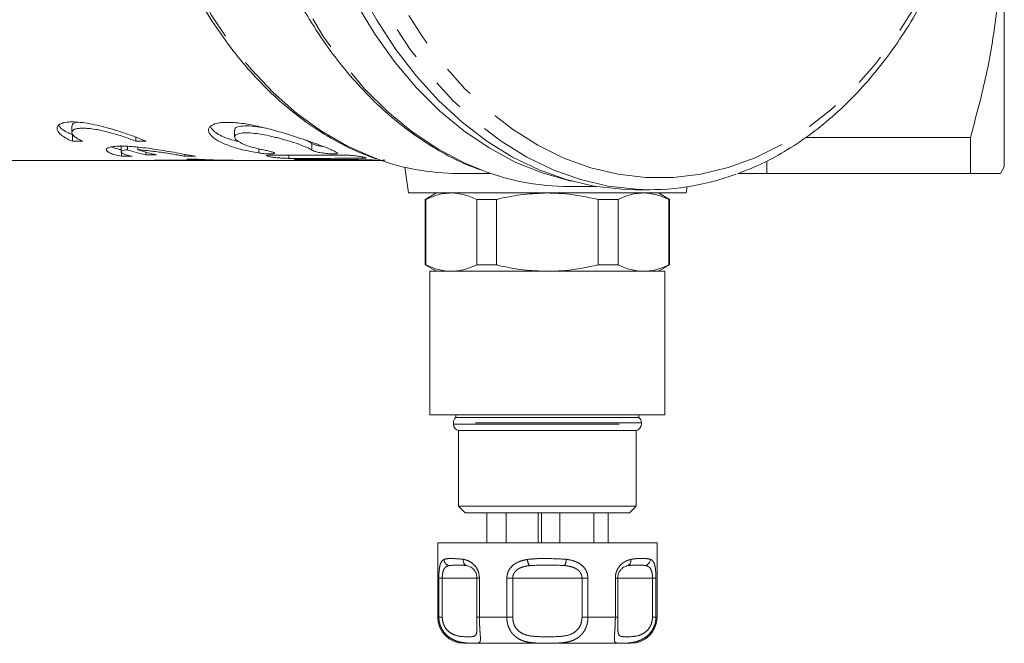
# Model space of a CAD drawing. Units: millimetres. Extents: x 150 to 255, y 82 to 273.
# Drawn here: x 175 to 213, y 82 to 106 of the extents above; entities that cross this region are included whole.
import ezdxf

# ---------------------------------------------------------------- set-up
doc = ezdxf.new("R2010")
doc.units = ezdxf.units.MM
doc.linetypes.add('PHANTOM', pattern=[12.7, 6.35, -1.27, 1.27, -1.27, 1.27, -1.27])

msp = doc.modelspace()

# ---------------------------------------------------------------- linework, layer by layer
at = {"color": 7, "linetype": 'Continuous', "lineweight": 15}
for p, q in [((212.964, 99.878), (212.964, 110.878)), ((177.252, 101.446), (177.252, 101.199)), ((177.271, 101.11), (177.271, 100.86)), ((183.487, 101.29), (183.487, 101.024)), ((177.672, 100.86), (177.271, 100.86)), ((179.138, 100.698), (179.138, 100.448)), ((179.699, 101.015), (179.699, 100.86)), ((180.099, 100.86), (179.699, 100.86)), ((205.364, 101.003), (211.665, 101.003)), ((211.665, 99.628), (211.665, 101.003)), ((179.157, 100.445), (179.157, 100.282)), ((179.377, 100.667), (179.377, 100.531)), ((179.778, 100.634), (179.778, 100.531)), ((180.09, 100.44), (180.09, 100.341)), ((180.491, 100.341), (180.09, 100.341)), ((181.584, 100.357), (181.584, 100.282)), ((169.818, 100.128), (188.748, 100.128)), ((179.557, 100.282), (179.157, 100.282)), ((182.618, 100.134), (180.414, 100.134)), ((180.704, 100.134), (180.704, 100.128)), ((180.704, 100.128), (183.533, 100.128)), ((181.985, 100.282), (181.584, 100.282)), ((181.992, 100.173), (181.657, 100.173)), ((203.869, 100.074), (203.869, 99.628)), ((190.005, 99.863), (190.144, 98.878)), ((192.045, 99.628), (193.287, 99.628)), ((203.869, 99.628), (211.665, 99.628)), ((212.82, 99.628), (212.964, 99.878)), ((195.464, 98.878), (190.144, 98.878)), ((191.214, 98.878), (190.789, 98.632)), ((200.784, 98.878), (195.464, 98.878)), ((196.287, 99.128), (197.332, 99.128)), ((198.845, 99.003), (199.393, 99.003)), ((200.139, 98.632), (199.714, 98.878)), ((200.784, 98.878), (200.818, 99.113)), ((190.789, 98.632), (190.789, 96.123)), ((190.789, 98.632), (190.81, 98.632)), ((190.81, 98.632), (190.81, 96.123)), ((192.757, 98.632), (193.517, 98.632)), ((192.757, 96.123), (192.757, 98.632)), ((193.517, 98.632), (193.517, 96.123)), ((197.412, 96.123), (197.412, 98.632)), ((197.412, 98.632), (198.171, 98.632)), ((198.171, 98.632), (198.171, 96.123)), ((200.119, 96.123), (200.119, 98.632)), ((200.119, 98.632), (200.139, 98.632)), ((200.139, 96.123), (200.139, 98.632)), ((190.789, 96.123), (191.214, 95.878)), ((190.789, 96.123), (190.81, 96.123)), ((190.964, 95.878), (190.964, 90.378)), ((190.964, 95.878), (199.964, 95.878)), ((192.757, 96.123), (193.517, 96.123)), ((197.412, 96.123), (198.171, 96.123)), ((199.714, 95.878), (200.139, 96.123)), ((199.964, 90.378), (199.964, 95.878)), ((200.119, 96.123), (200.139, 96.123)), ((190.964, 90.378), (199.964, 90.378)), ((191.964, 90.378), (191.964, 90.278)), ((191.964, 90.278), (198.964, 90.278)), ((198.964, 90.278), (198.964, 90.378)), ((191.864, 90.078), (191.864, 90.023)), ((192.064, 89.778), (192.064, 86.878)), ((192.064, 89.778), (198.864, 89.778)), ((198.864, 86.878), (198.864, 89.778)), ((199.064, 90.023), (199.064, 90.078)), ((192.064, 86.878), (192.314, 86.628)), ((192.064, 86.878), (198.864, 86.878)), ((198.614, 86.628), (198.864, 86.878)), ((198.614, 86.628), (192.314, 86.628)), ((193.141, 85.478), (193.141, 86.628)), ((193.891, 85.478), (193.891, 86.628)), ((195.113, 85.478), (195.113, 86.628)), ((195.234, 85.478), (195.234, 86.628)), ((195.94, 85.478), (195.94, 86.628)), ((197.239, 85.478), (197.239, 86.628)), ((197.788, 85.478), (197.788, 86.628)), ((191.264, 85.478), (191.264, 82.628)), ((191.264, 85.478), (197.564, 85.478)), ((197.564, 85.478), (199.664, 85.478)), ((199.664, 82.628), (199.664, 85.478)), ((192.766, 84.128), (192.766, 82.628)), ((198.162, 82.628), (198.162, 84.128)), ((192.766, 82.628), (192.766, 82.628)), ((198.162, 82.628), (198.162, 82.628)), ((197.064, 81.628), (192.264, 81.628)), ((198.664, 81.628), (197.064, 81.628))]:
    msp.add_line(p, q, dxfattribs=at)
at = {"color": 8, "linetype": 'PHANTOM', "lineweight": 0}
for p, q in [((186.443, 100.776), (186.443, 100.521)), ((184.407, 100.572), (184.407, 100.414)), ((185.566, 100.33), (185.566, 100.205)), ((186.63, 100.165), (186.63, 100.128)), ((188.384, 100.26), (188.384, 100.206)), ((199.064, 90.078), (191.864, 90.078)), ((191.864, 90.023), (199.064, 90.023)), ((191.308, 82.628), (191.308, 84.128)), ((191.308, 84.128), (191.438, 84.128)), ((191.438, 84.128), (191.438, 82.628)), ((192.766, 84.128), (191.438, 84.128)), ((192.766, 84.128), (192.861, 84.128)), ((192.861, 84.128), (192.861, 82.628)), ((193.911, 82.628), (193.911, 84.128)), ((193.911, 84.128), (194.136, 84.128)), ((194.136, 84.128), (194.136, 82.628)), ((196.792, 84.128), (194.136, 84.128)), ((196.792, 82.628), (196.792, 84.128)), ((196.792, 84.128), (197.017, 84.128)), ((197.017, 84.128), (197.017, 82.628)), ((198.067, 82.628), (198.067, 84.128)), ((198.067, 84.128), (198.162, 84.128)), ((199.49, 84.128), (198.162, 84.128)), ((199.49, 82.628), (199.49, 84.128)), ((199.49, 84.128), (199.62, 84.128)), ((199.62, 84.128), (199.62, 82.628)), ((191.264, 82.628), (191.308, 82.628)), ((191.438, 82.628), (191.308, 82.628)), ((192.766, 82.628), (192.861, 82.628)), ((192.861, 82.628), (193.911, 82.628)), ((194.136, 82.628), (193.911, 82.628)), ((196.792, 82.628), (197.017, 82.628)), ((197.017, 82.628), (198.067, 82.628)), ((198.162, 82.628), (198.067, 82.628)), ((199.49, 82.628), (199.62, 82.628)), ((199.62, 82.628), (199.664, 82.628))]:
    msp.add_line(p, q, dxfattribs=at)
at = {"color": 8, "linetype": 'PHANTOM', "lineweight": 0, "flags": 128}
for points in [[(192.986, 99.735), (192.275, 100.032), (191.264, 100.567), (190.289, 101.219), (189.355, 101.984), (188.47, 102.857), (187.64, 103.831), (186.87, 104.9), (186.165, 106.057), (185.532, 107.292), (184.974, 108.598), (184.495, 109.966), (184.098, 111.385), (183.787, 112.846), (183.563, 114.339), (183.428, 115.853), (183.382, 117.378), (183.428, 118.902), (183.563, 120.416), (183.787, 121.909), (184.098, 123.37), (184.495, 124.79), (184.974, 126.157), (185.532, 127.463), (186.165, 128.698), (186.87, 129.855), (187.64, 130.924), (188.47, 131.898), (189.355, 132.771), (190.289, 133.536), (191.264, 134.189), (192.275, 134.723), (192.957, 135.01)], [(198.862, 99.018), (197.792, 99.143), (196.733, 99.392), (195.692, 99.764), (194.676, 100.256), (193.692, 100.866), (192.747, 101.588), (191.848, 102.418), (191, 103.35), (190.21, 104.378), (189.482, 105.495), (188.822, 106.693), (188.234, 107.964), (187.723, 109.299), (187.291, 110.689), (186.942, 112.125), (186.677, 113.598), (186.5, 115.095), (186.411, 116.609), (186.41, 118.127), (186.499, 119.641), (186.675, 121.139), (186.938, 122.612), (187.286, 124.048), (187.717, 125.439), (188.227, 126.775), (188.814, 128.047), (189.474, 129.246), (190.2, 130.364), (190.99, 131.393), (191.837, 132.327), (192.736, 133.158), (193.68, 133.881), (194.663, 134.492), (195.679, 134.986), (196.056, 135.136)], [(199.228, 99.474), (198.17, 99.598), (197.124, 99.847), (196.096, 100.218), (195.093, 100.71), (194.123, 101.319), (193.193, 102.041), (192.308, 102.87), (191.476, 103.801), (190.702, 104.827), (189.991, 105.941), (189.348, 107.136), (188.779, 108.402), (188.286, 109.731), (187.874, 111.114), (187.545, 112.541), (187.301, 114.001), (187.145, 115.486), (187.078, 116.983), (187.099, 118.484), (187.208, 119.976), (187.406, 121.451), (187.69, 122.897), (188.059, 124.304), (188.51, 125.662), (189.04, 126.963), (189.644, 128.196), (190.32, 129.353), (191.062, 130.427), (191.864, 131.408), (192.722, 132.292), (193.629, 133.071), (194.579, 133.739), (195.565, 134.293), (196.581, 134.728), (197.619, 135.042), (198.671, 135.232), (199.731, 135.296), (200.792, 135.235), (201.845, 135.048), (202.883, 134.738), (203.899, 134.306), (204.886, 133.755), (205.837, 133.089), (206.745, 132.313), (207.604, 131.432), (208.408, 130.453), (209.152, 129.382), (209.829, 128.226), (210.436, 126.995), (210.967, 125.696), (211.42, 124.339), (211.552, 123.878)], [(188.968, 100.169), (188.801, 100.231), (187.789, 100.679), (186.808, 101.246), (185.865, 101.928), (184.965, 102.721), (184.116, 103.618), (183.323, 104.613), (182.592, 105.699), (181.929, 106.869), (181.339, 108.113), (180.824, 109.424), (180.389, 110.791), (180.038, 112.206), (179.772, 113.657), (179.594, 115.134), (179.505, 116.628), (179.505, 118.127), (179.594, 119.621), (179.772, 121.098), (180.038, 122.55), (180.389, 123.964), (180.824, 125.331), (181.339, 126.642), (181.929, 127.886), (182.592, 129.056), (183.323, 130.142), (184.116, 131.137), (184.965, 132.034), (185.865, 132.827), (186.808, 133.509), (187.789, 134.076), (188.801, 134.525), (188.824, 134.533)], [(211.552, 110.878), (211.215, 109.766), (210.724, 108.435), (210.157, 107.167), (209.516, 105.971), (208.807, 104.854), (208.034, 103.826), (207.203, 102.892), (206.32, 102.061), (205.391, 101.336), (204.422, 100.724), (203.42, 100.229), (202.392, 99.855), (201.346, 99.603), (200.289, 99.476), (199.228, 99.474)]]:
    msp.add_lwpolyline(points, dxfattribs=at)
at = {"color": 7, "linetype": 'Continuous', "lineweight": 15, "flags": 128}
for points in [[(188.274, 106.693), (188.934, 105.495), (189.662, 104.378), (190.452, 103.35), (191.3, 102.418), (192.2, 101.588), (193.144, 100.866), (194.128, 100.256), (195.144, 99.764), (196.185, 99.392), (197.244, 99.143), (198.315, 99.018), (198.845, 99.003)], [(196.421, 99.325), (196.32, 99.347), (195.267, 99.644), (194.234, 100.064), (193.23, 100.604), (192.261, 101.26), (191.334, 102.028), (190.456, 102.902), (189.632, 103.877), (188.868, 104.945), (188.169, 106.099)]]:
    msp.add_lwpolyline(points, dxfattribs=at)
at = {"color": 7, "linetype": 'Continuous', "lineweight": 15}
for centre, radius, start, end in [((182.079, 109.198), 9.078, 252.685, 257.347), ((182.48, 109.198), 9.078, 252.685, 257.347), ((180.753, 108.756), 8.629, 267.7493, 269.6762), ((183.582, 108.755), 8.627, 268.4343, 269.6763), ((192.058, 108.717), 9.089, 250.125, 269.9123), ((196.314, 108.551), 9.423, 249.3174, 269.8364), ((199.38, 108.427), 9.423, 266.851, 290.5531), ((192.114, 90.078), 0.25, 126.8699, 180), ((198.814, 90.078), 0.25, 0, 53.1301), ((192.114, 90.023), 0.25, 180, 258.463), ((198.814, 90.023), 0.25, 281.537, 0), ((192.264, 82.628), 1, 180, 270), ((198.664, 82.628), 1, 270, 0)]:
    msp.add_arc(centre, radius, start, end, dxfattribs=at)
at = {"color": 8, "linetype": 'PHANTOM', "lineweight": 0}
for centre, radius, start, end in [((191.767, 84.853), 0.262, 182.8524, 252.7019), ((192.463, 84.805), 0.222, 169.5684, 243.9778), ((195.353, 84.906), 0.658, 185.7897, 207.4816), ((195.528, 84.898), 0.665, 333.9154, 355.4222), ((198.442, 84.796), 0.219, 297.7266, 11.3411), ((199.149, 84.856), 0.261, 286.5377, 357.6465)]:
    msp.add_arc(centre, radius, start, end, dxfattribs=at)
at = {"color": 7, "linetype": 'Continuous', "lineweight": 15}
for centre, start_param, end_param in [((-345.81, 117.378), 4.865382, 4.866201), ((-143.238, 117.378), 4.806956, 4.807769), ((-41.953, 117.378), 4.777876, 4.778348), ((160.619, 117.378), 4.719859, 4.72033)]:
    msp.add_ellipse(centre, major_axis=(3482.141, 0), ratio=0.004954, start_param=start_param, end_param=end_param, dxfattribs=at)
for points, knots in [([(183.38, 114.706), (183.384, 114.654), (183.427, 114.126), (183.583, 113.138), (183.854, 111.752), (184.21, 110.403), (184.638, 109.095), (185.14, 107.839), (185.71, 106.641), (186.347, 105.51), (187.046, 104.451), (187.804, 103.473), (188.615, 102.581), (189.474, 101.781), (190.377, 101.077), (191.317, 100.48), (192.161, 100.037), (192.699, 99.838), (192.904, 99.763)], [0, 0, 0, 0, 0.007419, 0.075372, 0.143334, 0.211308, 0.279296, 0.347297, 0.415312, 0.483336, 0.55136, 0.619371, 0.687352, 0.755282, 0.823134, 0.89088, 0.958494, 1, 1, 1, 1]), ([(179.674, 113.399), (179.743, 113.001), (179.893, 112.143), (180.217, 110.865), (180.624, 109.566), (181.105, 108.317), (181.657, 107.125), (182.275, 105.998), (182.956, 104.943), (183.696, 103.967), (184.49, 103.077), (185.334, 102.278), (186.221, 101.576), (187.146, 100.978), (188.036, 100.508), (188.627, 100.289), (188.888, 100.192)], [0, 0, 0, 0, 0.063562, 0.13681, 0.210074, 0.283353, 0.356647, 0.429952, 0.50326, 0.576556, 0.649821, 0.723032, 0.796158, 0.869168, 0.942032, 1, 1, 1, 1]), ([(202.77, 99.63), (203.002, 99.716), (203.565, 99.927), (204.433, 100.386), (205.37, 100.985), (206.27, 101.69), (207.129, 102.491), (207.939, 103.385), (208.697, 104.364), (209.397, 105.424), (210.035, 106.557), (210.609, 107.757), (211.109, 109.018), (211.466, 110.061), (211.628, 110.696), (211.675, 110.878)], [0, 0, 0, 0, 0.057085, 0.139172, 0.221432, 0.303864, 0.386449, 0.469161, 0.551969, 0.634845, 0.717765, 0.800709, 0.883663, 0.966616, 1, 1, 1, 1]), ([(211.665, 101.003), (211.868, 101.748), (212.273, 103.24), (212.669, 105.534), (212.84, 107.865), (212.834, 109.659), (212.706, 110.658), (212.678, 110.878)], [0, 0, 0, 0, 0.2306502, 0.461238, 0.6973742, 0.9334958, 1, 1, 1, 1]), ([(177.271, 100.86), (177.179, 100.899), (177.097, 100.939), (176.955, 101.021), (176.893, 101.063), (176.793, 101.147), (176.754, 101.189), (176.702, 101.269), (176.687, 101.309), (176.684, 101.383), (176.695, 101.417), (176.742, 101.479), (176.779, 101.507), (176.878, 101.552), (176.939, 101.569), (177.05, 101.587), (177.091, 101.592), (177.176, 101.598), (177.221, 101.599), (177.363, 101.6), (177.469, 101.594), (177.694, 101.57), (177.812, 101.553), (178.06, 101.508), (178.189, 101.48), (178.447, 101.419), (178.577, 101.384), (178.839, 101.31), (178.967, 101.271), (179.219, 101.19), (179.344, 101.148), (179.58, 101.064), (179.693, 101.022), (179.906, 100.94), (180.007, 100.899), (180.099, 100.86)], [0, 0, 0, 0, 0.0625, 0.0625, 0.125, 0.125, 0.1875, 0.1875, 0.25, 0.25, 0.3125, 0.3125, 0.375, 0.375, 0.4375, 0.4375, 0.46875, 0.46875, 0.5, 0.5, 0.5625, 0.5625, 0.625, 0.625, 0.6875, 0.6875, 0.75, 0.75, 0.8125, 0.8125, 0.875, 0.875, 0.9375, 0.9375, 1, 1, 1, 1]), ([(176.755, 101.47), (176.764, 101.449), (176.801, 101.357), (177.011, 101.227), (177.219, 101.133), (177.271, 101.11)], [0, 0, 0, 0, 0.185003, 0.79726, 1, 1, 1, 1]), ([(177.267, 101.446), (177.269, 101.481), (177.271, 101.548), (177.404, 101.575), (177.468, 101.588)], [0, 0, 0, 0, 0.521827, 1, 1, 1, 1]), ([(184.407, 100.414), (184.187, 100.449), (183.98, 100.49), (183.689, 100.561), (183.594, 100.586), (183.416, 100.639), (183.333, 100.666), (183.097, 100.753), (182.958, 100.815), (182.79, 100.912), (182.741, 100.944), (182.654, 101.01), (182.616, 101.043), (182.525, 101.142), (182.492, 101.206), (182.485, 101.297), (182.49, 101.327), (182.514, 101.381), (182.533, 101.407), (182.612, 101.477), (182.695, 101.517), (182.859, 101.556), (182.92, 101.566), (183.055, 101.58), (183.131, 101.584), (183.37, 101.585), (183.55, 101.572), (183.944, 101.52), (184.151, 101.482), (184.475, 101.412), (184.585, 101.386), (184.803, 101.332), (184.912, 101.303), (185.13, 101.243), (185.24, 101.211), (185.456, 101.147), (185.562, 101.115), (185.77, 101.049), (185.872, 101.016), (186.072, 100.95), (186.17, 100.917), (186.449, 100.821), (186.621, 100.759), (186.929, 100.642), (187.061, 100.589), (187.223, 100.518), (187.271, 100.496), (187.353, 100.454), (187.387, 100.434), (187.414, 100.416)], [0, 0, 0, 0, 0.0625, 0.0625, 0.09375, 0.09375, 0.125, 0.125, 0.1875, 0.1875, 0.21875, 0.21875, 0.25, 0.25, 0.3125, 0.3125, 0.34375, 0.34375, 0.375, 0.375, 0.4375, 0.4375, 0.46875, 0.46875, 0.5, 0.5, 0.5625, 0.5625, 0.625, 0.625, 0.65625, 0.65625, 0.6875, 0.6875, 0.71875, 0.71875, 0.75, 0.75, 0.78125, 0.78125, 0.8125, 0.8125, 0.875, 0.875, 0.9375, 0.9375, 0.96875, 0.96875, 1, 1, 1, 1]), ([(183.497, 101.29), (183.494, 101.296), (183.465, 101.347), (183.581, 101.414), (183.843, 101.457), (184.224, 101.44), (184.517, 101.388), (184.658, 101.362)], [0, 0, 0, 0, 0.033054, 0.295794, 0.544505, 0.780201, 1, 1, 1, 1]), ([(179.699, 100.86), (179.633, 100.888), (179.562, 100.916), (179.41, 100.974), (179.328, 101.003), (179.158, 101.061), (179.07, 101.089), (178.89, 101.143), (178.796, 101.17), (178.61, 101.219), (178.517, 101.242), (178.332, 101.283), (178.239, 101.301), (178.063, 101.33), (177.978, 101.341), (177.817, 101.357), (177.741, 101.361), (177.605, 101.361), (177.544, 101.357), (177.437, 101.342), (177.393, 101.331), (177.321, 101.302), (177.294, 101.284), (177.259, 101.243), (177.251, 101.22), (177.253, 101.17), (177.263, 101.144), (177.301, 101.09), (177.329, 101.061), (177.4, 101.003), (177.444, 100.974), (177.546, 100.917), (177.606, 100.888), (177.672, 100.86)], [0, 0, 0, 0, 0.0625, 0.0625, 0.125, 0.125, 0.1875, 0.1875, 0.25, 0.25, 0.3125, 0.3125, 0.375, 0.375, 0.4375, 0.4375, 0.5, 0.5, 0.5625, 0.5625, 0.625, 0.625, 0.6875, 0.6875, 0.75, 0.75, 0.8125, 0.8125, 0.875, 0.875, 0.9375, 0.9375, 1, 1, 1, 1]), ([(182.573, 101.394), (182.613, 101.337), (182.715, 101.192), (183.105, 100.987), (183.512, 100.878), (183.666, 100.837)], [0, 0, 0, 0, 0.283905, 0.73086, 1, 1, 1, 1]), ([(186.443, 100.521), (186.412, 100.545), (186.362, 100.573), (186.234, 100.634), (186.154, 100.668), (185.972, 100.737), (185.87, 100.773), (185.644, 100.847), (185.525, 100.883), (185.336, 100.937), (185.271, 100.955), (185.142, 100.989), (185.076, 101.006), (184.88, 101.053), (184.745, 101.082), (184.488, 101.13), (184.363, 101.149), (184.127, 101.175), (184.02, 101.182), (183.875, 101.182), (183.831, 101.18), (183.749, 101.173), (183.712, 101.168), (183.646, 101.155), (183.617, 101.146), (183.567, 101.127), (183.547, 101.116), (183.499, 101.08), (183.484, 101.051), (183.489, 101.003), (183.495, 100.987), (183.515, 100.952), (183.529, 100.934), (183.584, 100.88), (183.637, 100.844), (183.774, 100.77), (183.855, 100.734), (184.044, 100.665), (184.153, 100.632), (184.326, 100.586), (184.385, 100.572), (184.509, 100.544), (184.574, 100.531), (184.639, 100.519)], [0, 0, 0, 0, 0.0625, 0.0625, 0.125, 0.125, 0.1875, 0.1875, 0.25, 0.25, 0.28125, 0.28125, 0.3125, 0.3125, 0.375, 0.375, 0.4375, 0.4375, 0.5, 0.5, 0.53125, 0.53125, 0.5625, 0.5625, 0.59375, 0.59375, 0.625, 0.625, 0.6875, 0.6875, 0.71875, 0.71875, 0.75, 0.75, 0.8125, 0.8125, 0.875, 0.875, 0.9375, 0.9375, 0.96875, 0.96875, 1, 1, 1, 1]), ([(186.16, 100.918), (186.234, 100.887), (186.363, 100.834), (186.419, 100.794), (186.443, 100.776)], [0, 0, 0, 0, 0.5755092, 1, 1, 1, 1]), ([(186.443, 100.776), (186.463, 100.765), (186.501, 100.742), (186.625, 100.707), (186.751, 100.679), (186.836, 100.667), (186.863, 100.663)], [0, 0, 0, 0, 0.288252, 0.576459, 0.865186, 1, 1, 1, 1]), ([(179.157, 100.282), (179.063, 100.3), (178.981, 100.319), (178.836, 100.36), (178.774, 100.381), (178.674, 100.425), (178.636, 100.447), (178.585, 100.49), (178.571, 100.512), (178.571, 100.553), (178.583, 100.572), (178.633, 100.607), (178.671, 100.622), (178.77, 100.647), (178.832, 100.657), (178.979, 100.67), (179.062, 100.674), (179.248, 100.674), (179.352, 100.67), (179.571, 100.657), (179.687, 100.647), (179.93, 100.622), (180.058, 100.607), (180.314, 100.572), (180.444, 100.553), (180.707, 100.512), (180.836, 100.491), (181.091, 100.447), (181.217, 100.425), (181.458, 100.381), (181.572, 100.36), (181.789, 100.32), (181.892, 100.3), (181.985, 100.282)], [0, 0, 0, 0, 0.0625, 0.0625, 0.125, 0.125, 0.1875, 0.1875, 0.25, 0.25, 0.3125, 0.3125, 0.375, 0.375, 0.4375, 0.4375, 0.5, 0.5, 0.5625, 0.5625, 0.625, 0.625, 0.6875, 0.6875, 0.75, 0.75, 0.8125, 0.8125, 0.875, 0.875, 0.9375, 0.9375, 1, 1, 1, 1]), ([(178.788, 100.638), (178.851, 100.612), (178.946, 100.574), (179.104, 100.543), (179.157, 100.532)], [0, 0, 0, 0, 0.668735, 1, 1, 1, 1]), ([(179.377, 100.531), (179.332, 100.528), (179.292, 100.523), (179.225, 100.51), (179.199, 100.502), (179.16, 100.484), (179.147, 100.474), (179.135, 100.453), (179.137, 100.441), (179.153, 100.417), (179.169, 100.405), (179.213, 100.379), (179.241, 100.367), (179.311, 100.342), (179.353, 100.329), (179.447, 100.305), (179.5, 100.293), (179.557, 100.282)], [0, 0, 0, 0, 0.125, 0.125, 0.25, 0.25, 0.375, 0.375, 0.5, 0.5, 0.625, 0.625, 0.75, 0.75, 0.875, 0.875, 1, 1, 1, 1]), ([(181.584, 100.282), (181.527, 100.293), (181.464, 100.305), (181.331, 100.329), (181.259, 100.342), (181.112, 100.367), (181.036, 100.379), (180.878, 100.405), (180.797, 100.417), (180.635, 100.441), (180.553, 100.453), (180.389, 100.474), (180.307, 100.484), (180.148, 100.502), (180.071, 100.51), (179.92, 100.523), (179.846, 100.528), (179.778, 100.531)], [0, 0, 0, 0, 0.125, 0.125, 0.25, 0.25, 0.375, 0.375, 0.5, 0.5, 0.625, 0.625, 0.75, 0.75, 0.875, 0.875, 1, 1, 1, 1]), ([(184.639, 100.519), (184.702, 100.507), (184.762, 100.494), (184.867, 100.467), (184.912, 100.454), (184.981, 100.43), (185.005, 100.418), (185.027, 100.399), (185.025, 100.391), (184.995, 100.379), (184.968, 100.374), (184.891, 100.371), (184.842, 100.371), (184.729, 100.376), (184.666, 100.381), (184.537, 100.395), (184.47, 100.403), (184.407, 100.414)], [0, 0, 0, 0, 0.125, 0.125, 0.25, 0.25, 0.375, 0.375, 0.5, 0.5, 0.625, 0.625, 0.75, 0.75, 0.875, 0.875, 1, 1, 1, 1]), ([(185.566, 100.205), (185.519, 100.205), (185.464, 100.206), (185.342, 100.211), (185.277, 100.214), (185.146, 100.224), (185.08, 100.23), (184.96, 100.243), (184.904, 100.251), (184.812, 100.267), (184.775, 100.276), (184.725, 100.292), (184.711, 100.3), (184.71, 100.314), (184.723, 100.319), (184.773, 100.327), (184.809, 100.329), (184.856, 100.329)], [0, 0, 0, 0, 0.125, 0.125, 0.25, 0.25, 0.375, 0.375, 0.5, 0.5, 0.625, 0.625, 0.75, 0.75, 0.875, 0.875, 1, 1, 1, 1]), ([(187.414, 100.416), (187.43, 100.406), (187.433, 100.397), (187.413, 100.383), (187.39, 100.379), (187.322, 100.373), (187.276, 100.373), (187.169, 100.376), (187.108, 100.38), (186.979, 100.393), (186.913, 100.401), (186.784, 100.42), (186.721, 100.431), (186.611, 100.456), (186.563, 100.469), (186.487, 100.495), (186.459, 100.509), (186.443, 100.521)], [0, 0, 0, 0, 0.125, 0.125, 0.25, 0.25, 0.375, 0.375, 0.5, 0.5, 0.625, 0.625, 0.75, 0.75, 0.875, 0.875, 1, 1, 1, 1]), ([(187.675, 100.331), (187.721, 100.331), (187.777, 100.329), (187.898, 100.322), (187.963, 100.316), (188.094, 100.303), (188.159, 100.295), (188.279, 100.278), (188.335, 100.27), (188.427, 100.253), (188.465, 100.246), (188.515, 100.232), (188.529, 100.226), (188.53, 100.211), (188.478, 100.206), (188.384, 100.206)], [0, 0, 0, 0, 0.125, 0.125, 0.25, 0.25, 0.375, 0.375, 0.5, 0.5, 0.625, 0.625, 0.75, 0.75, 1, 1, 1, 1]), ([(181.657, 100.173), (181.696, 100.17), (181.734, 100.168), (181.813, 100.163), (181.852, 100.161), (181.972, 100.155), (182.052, 100.151), (182.213, 100.145), (182.294, 100.142), (182.415, 100.139), (182.456, 100.138), (182.537, 100.136), (182.578, 100.135), (182.618, 100.134)], [0, 0, 0, 0, 0.125, 0.125, 0.25, 0.25, 0.5, 0.5, 0.75, 0.75, 0.875, 0.875, 1, 1, 1, 1]), ([(183.346, 100.131), (183.292, 100.131), (183.238, 100.132), (183.128, 100.133), (183.072, 100.134), (182.902, 100.137), (182.787, 100.139), (182.557, 100.146), (182.442, 100.15), (182.272, 100.157), (182.216, 100.16), (182.104, 100.166), (182.048, 100.169), (181.992, 100.173)], [0, 0, 0, 0, 0.125, 0.125, 0.25, 0.25, 0.5, 0.5, 0.75, 0.75, 0.875, 0.875, 1, 1, 1, 1]), ([(186.63, 100.128), (186.583, 100.128), (186.529, 100.128), (186.408, 100.129), (186.342, 100.129), (186.212, 100.131), (186.146, 100.132), (186.025, 100.135), (185.969, 100.137), (185.877, 100.141), (185.839, 100.144), (185.789, 100.15), (185.775, 100.153), (185.775, 100.161), (185.827, 100.165), (185.92, 100.165)], [0, 0, 0, 0, 0.125, 0.125, 0.25, 0.25, 0.375, 0.375, 0.5, 0.5, 0.625, 0.625, 0.75, 0.75, 1, 1, 1, 1]), ([(187.559, 100.165), (187.748, 100.164), (188.126, 100.161), (188.635, 100.144), (188.903, 100.14), (188.928, 100.139)], [0, 0, 0, 0, 0.475473, 0.950917, 1, 1, 1, 1]), ([(189.247, 100.131), (189.196, 100.13), (189.017, 100.127), (188.7, 100.128), (188.427, 100.128), (188.3, 100.128), (188.269, 100.128)], [0, 0, 0, 0, 0.143352, 0.511574, 0.880141, 1, 1, 1, 1]), ([(202.762, 99.628), (202.795, 99.628), (202.844, 99.628), (202.974, 99.628), (203.055, 99.628), (203.339, 99.628), (203.583, 99.628), (203.869, 99.628)], [0, 0, 0, 0, 0.25, 0.25, 0.5, 0.5, 1, 1, 1, 1]), ([(212.794, 99.628), (212.801, 99.628), (212.827, 99.628), (212.641, 99.628), (212.265, 99.628), (211.865, 99.628), (211.665, 99.628)], [0, 0, 0, 0, 0.106883, 0.406578, 0.702573, 1, 1, 1, 1]), ([(191.784, 98.878), (191.687, 98.874), (191.359, 98.86), (191.037, 98.726), (190.81, 98.632)], [0, 0, 0, 0, 0.292797, 1, 1, 1, 1]), ([(192.757, 98.632), (192.598, 98.702), (192.277, 98.842), (191.949, 98.866), (191.784, 98.878)], [0, 0, 0, 0, 0.496694, 1, 1, 1, 1]), ([(195.464, 98.878), (195.16, 98.867), (194.548, 98.844), (193.902, 98.723), (193.559, 98.642), (193.517, 98.632)], [0, 0, 0, 0, 0.46333, 0.932877, 1, 1, 1, 1]), ([(197.412, 98.632), (196.991, 98.721), (196.347, 98.856), (195.691, 98.872), (195.464, 98.878)], [0, 0, 0, 0, 0.653978, 1, 1, 1, 1]), ([(199.145, 98.878), (199.049, 98.873), (198.837, 98.863), (198.511, 98.782), (198.285, 98.682), (198.171, 98.632)], [0, 0, 0, 0, 0.292633, 0.645134, 1, 1, 1, 1]), ([(200.119, 98.632), (199.959, 98.702), (199.638, 98.842), (199.31, 98.866), (199.145, 98.878)], [0, 0, 0, 0, 0.496694, 1, 1, 1, 1]), ([(190.81, 96.123), (190.969, 96.053), (191.29, 95.913), (191.618, 95.89), (191.784, 95.878)], [0, 0, 0, 0, 0.496694, 1, 1, 1, 1]), ([(191.784, 95.878), (191.88, 95.882), (192.208, 95.895), (192.53, 96.029), (192.757, 96.123)], [0, 0, 0, 0, 0.292797, 1, 1, 1, 1]), ([(193.517, 96.123), (193.559, 96.113), (193.898, 96.033), (194.545, 95.911), (195.156, 95.889), (195.464, 95.878)], [0, 0, 0, 0, 0.067123, 0.53078, 1, 1, 1, 1]), ([(195.464, 95.878), (195.691, 95.883), (196.347, 95.9), (196.991, 96.035), (197.412, 96.123)], [0, 0, 0, 0, 0.346022, 1, 1, 1, 1]), ([(198.171, 96.123), (198.33, 96.053), (198.651, 95.913), (198.98, 95.89), (199.145, 95.878)], [0, 0, 0, 0, 0.496694, 1, 1, 1, 1]), ([(199.145, 95.878), (199.241, 95.882), (199.452, 95.892), (199.778, 95.974), (200.005, 96.073), (200.119, 96.123)], [0, 0, 0, 0, 0.292633, 0.645134, 1, 1, 1, 1]), ([(192.766, 84.128), (192.763, 84.17), (192.76, 84.222), (192.734, 84.315), (192.706, 84.373), (192.647, 84.459), (192.551, 84.547), (192.445, 84.589), (192.379, 84.603), (192.366, 84.606)], [0, 0, 0, 0, 0.141068, 0.170292, 0.335388, 0.370869, 0.586195, 0.914879, 1, 1, 1, 1]), ([(198.544, 84.602), (198.529, 84.599), (198.499, 84.591), (198.445, 84.572), (198.382, 84.541), (198.321, 84.496), (198.271, 84.443), (198.234, 84.391), (198.202, 84.331), (198.18, 84.268), (198.165, 84.199), (198.163, 84.152), (198.162, 84.128)], [0, 0, 0, 0, 0.0979092, 0.1960982, 0.3400459, 0.4868853, 0.5776964, 0.670517, 0.7529328, 0.83796, 0.9174279, 1, 1, 1, 1]), ([(192.768, 82.307), (192.768, 82.345), (192.767, 82.443), (192.767, 82.557), (192.766, 82.628)], [0, 0, 0, 0, 0.380478, 1, 1, 1, 1]), ([(198.162, 82.628), (198.161, 82.553), (198.161, 82.441), (198.161, 82.347), (198.161, 82.315)], [0, 0, 0, 0, 0.6586927, 1, 1, 1, 1])]:
    msp.add_open_spline(points, degree=3, knots=knots, dxfattribs=at)
at = {"color": 8, "linetype": 'PHANTOM', "lineweight": 0}
for points, knots in [([(191.505, 84.84), (191.55, 84.852), (191.643, 84.877), (191.873, 84.879), (192.098, 84.859), (192.245, 84.845)], [0, 0, 0, 0, 0.254901, 0.513824, 1, 1, 1, 1]), ([(194.698, 84.84), (194.823, 84.852), (195.077, 84.877), (195.579, 84.879), (195.949, 84.859), (196.191, 84.845)], [0, 0, 0, 0, 0.254901, 0.513824, 1, 1, 1, 1]), ([(198.657, 84.84), (198.698, 84.848), (198.779, 84.864), (198.893, 84.872), (199.002, 84.876), (199.132, 84.876), (199.276, 84.877), (199.365, 84.856), (199.41, 84.845)], [0, 0, 0, 0, 0.127031, 0.254837, 0.384057, 0.513595, 0.755569, 1, 1, 1, 1]), ([(191.308, 84.128), (191.309, 84.198), (191.311, 84.34), (191.33, 84.528), (191.368, 84.695), (191.427, 84.795), (191.483, 84.827), (191.505, 84.84)], [0, 0, 0, 0, 0.177695, 0.357538, 0.546578, 0.824809, 1, 1, 1, 1]), ([(191.689, 84.602), (191.663, 84.594), (191.599, 84.574), (191.523, 84.51), (191.47, 84.397), (191.443, 84.271), (191.44, 84.175), (191.438, 84.128)], [0, 0, 0, 0, 0.196584, 0.4874, 0.671028, 0.838278, 1, 1, 1, 1]), ([(192.366, 84.606), (192.252, 84.616), (192.02, 84.638), (191.801, 84.614), (191.689, 84.602)], [0, 0, 0, 0, 0.487348, 1, 1, 1, 1]), ([(192.245, 84.845), (192.264, 84.841), (192.364, 84.819), (192.529, 84.751), (192.706, 84.591), (192.79, 84.449), (192.846, 84.3), (192.854, 84.205), (192.861, 84.128)], [0, 0, 0, 0, 0.074486, 0.379341, 0.597188, 0.767825, 0.812537, 1, 1, 1, 1]), ([(193.911, 84.128), (193.918, 84.198), (193.933, 84.34), (194.044, 84.528), (194.229, 84.695), (194.459, 84.795), (194.631, 84.827), (194.698, 84.84)], [0, 0, 0, 0, 0.177695, 0.357538, 0.546578, 0.824809, 1, 1, 1, 1]), ([(194.769, 84.602), (194.741, 84.599), (194.684, 84.591), (194.608, 84.576), (194.54, 84.559), (194.48, 84.539), (194.421, 84.515), (194.372, 84.49), (194.332, 84.465), (194.299, 84.442), (194.269, 84.416), (194.242, 84.389), (194.218, 84.36), (194.197, 84.331), (194.178, 84.299), (194.163, 84.266), (194.147, 84.222), (194.138, 84.175), (194.137, 84.14), (194.136, 84.128)], [0, 0, 0, 0, 0.097849, 0.195979, 0.267813, 0.339907, 0.413085, 0.486798, 0.532098, 0.577608, 0.623874, 0.670452, 0.711528, 0.75289, 0.795236, 0.837961, 0.877539, 0.958474, 1, 1, 1, 1]), ([(196.125, 84.606), (195.905, 84.616), (195.453, 84.638), (195.001, 84.614), (194.769, 84.602)], [0, 0, 0, 0, 0.487348, 1, 1, 1, 1]), ([(196.792, 84.128), (196.791, 84.149), (196.789, 84.18), (196.78, 84.222), (196.771, 84.251), (196.759, 84.281), (196.744, 84.31), (196.724, 84.342), (196.702, 84.372), (196.678, 84.398), (196.649, 84.425), (196.616, 84.452), (196.576, 84.479), (196.533, 84.502), (196.481, 84.526), (196.42, 84.549), (196.349, 84.569), (196.276, 84.585), (196.201, 84.598), (196.151, 84.603), (196.125, 84.606)], [0, 0, 0, 0, 0.069448, 0.1052011, 0.1412436, 0.1703719, 0.2108467, 0.2516799, 0.2935633, 0.3357714, 0.3711372, 0.4240534, 0.4773978, 0.531866, 0.5866351, 0.6676825, 0.7492782, 0.8320882, 0.9151559, 1, 1, 1, 1]), ([(196.191, 84.845), (196.22, 84.841), (196.371, 84.819), (196.602, 84.751), (196.83, 84.591), (196.932, 84.449), (196.999, 84.3), (197.009, 84.205), (197.017, 84.128)], [0, 0, 0, 0, 0.074486, 0.379341, 0.597188, 0.767825, 0.812537, 1, 1, 1, 1]), ([(198.067, 84.128), (198.068, 84.162), (198.071, 84.233), (198.095, 84.335), (198.131, 84.431), (198.18, 84.52), (198.239, 84.599), (198.317, 84.676), (198.412, 84.746), (198.508, 84.793), (198.59, 84.823), (198.635, 84.834), (198.657, 84.84)], [0, 0, 0, 0, 0.087459, 0.177938, 0.266616, 0.35791, 0.451357, 0.546923, 0.684248, 0.82521, 0.912407, 1, 1, 1, 1]), ([(199.224, 84.606), (199.171, 84.613), (199.065, 84.628), (198.896, 84.626), (198.726, 84.628), (198.605, 84.611), (198.544, 84.602)], [0, 0, 0, 0, 0.243204, 0.487325, 0.743399, 1, 1, 1, 1]), ([(199.49, 84.128), (199.489, 84.17), (199.487, 84.222), (199.475, 84.315), (199.462, 84.373), (199.431, 84.459), (199.374, 84.547), (199.293, 84.589), (199.235, 84.603), (199.224, 84.606)], [0, 0, 0, 0, 0.141068, 0.170292, 0.335388, 0.370869, 0.586195, 0.914879, 1, 1, 1, 1]), ([(199.41, 84.845), (199.42, 84.841), (199.471, 84.819), (199.537, 84.751), (199.588, 84.591), (199.606, 84.449), (199.617, 84.3), (199.619, 84.205), (199.62, 84.128)], [0, 0, 0, 0, 0.074486, 0.379341, 0.597188, 0.767825, 0.812537, 1, 1, 1, 1]), ([(192.861, 82.628), (192.862, 82.582), (192.862, 82.488), (192.867, 82.353), (192.874, 82.225), (192.881, 82.109), (192.889, 82.003), (192.897, 81.902), (192.901, 81.811), (192.898, 81.744), (192.889, 81.7), (192.874, 81.672), (192.851, 81.653), (192.818, 81.64), (192.771, 81.633), (192.706, 81.63), (192.624, 81.63), (192.519, 81.631), (192.384, 81.636), (192.216, 81.654), (192.039, 81.693), (191.868, 81.759), (191.724, 81.842), (191.6, 81.943), (191.499, 82.055), (191.412, 82.189), (191.352, 82.333), (191.315, 82.481), (191.31, 82.578), (191.308, 82.628)], [0, 0, 0, 0, 0.030912, 0.062644, 0.093061, 0.124218, 0.154558, 0.185536, 0.22644, 0.26851, 0.29836, 0.328481, 0.359308, 0.390336, 0.42827, 0.46654, 0.50592, 0.545717, 0.593468, 0.646871, 0.701309, 0.745396, 0.790603, 0.825345, 0.86095, 0.897243, 0.934773, 0.966925, 1, 1, 1, 1]), ([(191.438, 82.628), (191.445, 82.555), (191.458, 82.4), (191.565, 82.193), (191.737, 82.021), (191.975, 81.91), (192.324, 81.872), (192.599, 81.87), (192.731, 81.925), (192.763, 82.068), (192.768, 82.199), (192.768, 82.284), (192.768, 82.307)], [0, 0, 0, 0, 0.067219, 0.143026, 0.215954, 0.312146, 0.43732, 0.686477, 0.825115, 0.913036, 0.976351, 1, 1, 1, 1]), ([(197.017, 82.628), (197.016, 82.582), (197.012, 82.488), (196.985, 82.353), (196.942, 82.225), (196.884, 82.109), (196.811, 82.003), (196.716, 81.902), (196.593, 81.811), (196.458, 81.744), (196.328, 81.7), (196.206, 81.672), (196.079, 81.653), (195.938, 81.64), (195.783, 81.633), (195.612, 81.63), (195.437, 81.63), (195.249, 81.631), (195.042, 81.636), (194.82, 81.654), (194.614, 81.693), (194.432, 81.759), (194.288, 81.842), (194.171, 81.943), (194.077, 82.055), (194.001, 82.189), (193.948, 82.333), (193.917, 82.481), (193.913, 82.578), (193.911, 82.628)], [0, 0, 0, 0, 0.030912, 0.062644, 0.093061, 0.124218, 0.154558, 0.185536, 0.22644, 0.26851, 0.29836, 0.328481, 0.359308, 0.390336, 0.42827, 0.46654, 0.50592, 0.545717, 0.593468, 0.646871, 0.701309, 0.745396, 0.790603, 0.825345, 0.86095, 0.897243, 0.934773, 0.966925, 1, 1, 1, 1]), ([(194.136, 82.628), (194.142, 82.555), (194.155, 82.4), (194.26, 82.193), (194.442, 82.021), (194.726, 81.91), (195.222, 81.872), (195.784, 81.869), (196.283, 81.925), (196.547, 82.066), (196.691, 82.233), (196.776, 82.419), (196.787, 82.558), (196.792, 82.628)], [0, 0, 0, 0, 0.060873, 0.129524, 0.195569, 0.28268, 0.396038, 0.621675, 0.747226, 0.826848, 0.884185, 0.941518, 1, 1, 1, 1]), ([(199.62, 82.628), (199.618, 82.582), (199.614, 82.488), (199.582, 82.353), (199.533, 82.225), (199.466, 82.109), (199.385, 82.003), (199.283, 81.902), (199.157, 81.811), (199.024, 81.744), (198.903, 81.7), (198.797, 81.672), (198.692, 81.653), (198.584, 81.64), (198.475, 81.633), (198.37, 81.63), (198.277, 81.63), (198.194, 81.631), (198.123, 81.636), (198.069, 81.654), (198.039, 81.693), (198.028, 81.759), (198.028, 81.842), (198.034, 81.943), (198.043, 82.055), (198.053, 82.189), (198.061, 82.333), (198.066, 82.481), (198.067, 82.578), (198.067, 82.628)], [0, 0, 0, 0, 0.030912, 0.062644, 0.093061, 0.124218, 0.154558, 0.185536, 0.22644, 0.26851, 0.29836, 0.328481, 0.359308, 0.390336, 0.42827, 0.46654, 0.50592, 0.545717, 0.593468, 0.646871, 0.701309, 0.745396, 0.790603, 0.825345, 0.86095, 0.897243, 0.934773, 0.966925, 1, 1, 1, 1]), ([(198.161, 82.315), (198.161, 82.275), (198.16, 82.165), (198.17, 82.022), (198.215, 81.909), (198.362, 81.872), (198.649, 81.869), (199.017, 81.925), (199.247, 82.066), (199.387, 82.233), (199.473, 82.419), (199.484, 82.558), (199.49, 82.628)], [0, 0, 0, 0, 0.040887, 0.113657, 0.209638, 0.334539, 0.583152, 0.721487, 0.809216, 0.872392, 0.935563, 1, 1, 1, 1])]:
    msp.add_open_spline(points, degree=3, knots=knots, dxfattribs=at)

doc.saveas('drawing.dxf')
